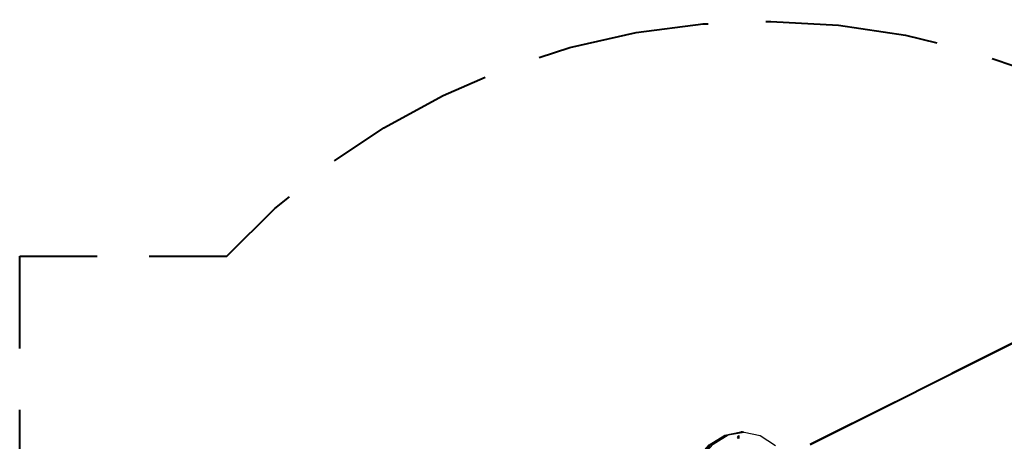
# Model space of a CAD drawing. Units: inches. Extents: x 260 to 355, y 133 to 287.
# Drawn here: x 260 to 294, y 188 to 202 of the extents above; entities that cross this region are included whole.
import ezdxf

# ---------------------------------------------------------------- set-up
doc = ezdxf.new("R2010")
doc.units = ezdxf.units.IN
doc.header["$MEASUREMENT"] = 0
doc.layers.add('Ebene 1', color=7, linetype='Continuous')

msp = doc.modelspace()

# ---------------------------------------------------------------- linework, layer by layer
at = {"layer": 'Ebene 1', "color": 179, "lineweight": 40, "true_color": 0x1a171b}
for points in [[(278.247, 201.029), (279.312, 201.375), (281.612, 201.895), (283.95, 202.201), (284.126, 202.207)], [(286.129, 202.282), (286.306, 202.288), (288.66, 202.158), (290.993, 201.811), (292.08, 201.544)], [(287.668, 187.562), (317.171, 202.346)], [(294.007, 201), (295.511, 200.48), (297.659, 199.507), (299.452, 198.486)], [(271.123, 197.43), (272.835, 198.582), (274.904, 199.712), (276.366, 200.342)], [(267.371, 194.12), (269.052, 195.774), (269.555, 196.184)], [(260.17, 194.12), (262.87, 194.12)], [(260.17, 190.908), (260.17, 194.12)], [(264.671, 194.12), (267.371, 194.12)], [(298.511, 192.995), (292.597, 190.032)], [(260.17, 182.342), (260.17, 188.766)], [(290.625, 189.044), (287.668, 187.562)]]:
    msp.add_lwpolyline(points, dxfattribs=at)
at = {"layer": 'Ebene 1', "color": 179, "lineweight": 25, "true_color": 0x1a171b}
for points in [[(282.821, 183.482), (282.85, 184.47), (283.011, 185.421), (283.295, 186.281), (283.687, 187.005), (284.163, 187.551), (284.699, 187.889), (285.263, 188.001)], [(282.821, 183.482), (282.85, 184.47), (283.011, 185.421), (283.295, 186.281), (283.687, 187.005), (284.163, 187.551), (284.699, 187.889), (285.263, 188.001)], [(282.87, 183.482), (282.9, 184.469), (283.061, 185.42), (283.344, 186.281), (283.736, 187.004), (284.212, 187.55), (284.748, 187.889), (285.313, 188.001)], [(282.87, 183.482), (282.9, 184.469), (283.061, 185.42), (283.344, 186.281), (283.736, 187.004), (284.212, 187.55), (284.748, 187.889), (285.313, 188.001)], [(282.911, 184.577), (283.081, 185.504), (283.37, 186.339), (283.76, 187.039), (284.231, 187.567), (284.758, 187.893), (285.313, 188.001)], [(282.911, 184.577), (283.081, 185.504), (283.37, 186.339), (283.76, 187.039), (284.231, 187.567), (284.758, 187.893), (285.313, 188.001)], [(282.96, 184.577), (283.132, 185.508), (283.423, 186.348), (283.816, 187.05), (284.292, 187.576), (284.823, 187.899), (285.381, 188), (285.937, 187.874), (286.46, 187.529)], [(282.96, 184.577), (283.132, 185.508), (283.423, 186.348), (283.816, 187.05), (284.292, 187.576), (284.823, 187.899), (285.381, 188), (285.937, 187.874), (286.46, 187.529)], [(285.14, 187.814), (285.189, 187.873), (285.193, 187.769), (285.14, 187.814), (285.14, 187.814)], [(285.14, 187.814), (285.189, 187.873), (285.193, 187.769), (285.14, 187.814), (285.14, 187.814)], [(285.15, 187.861), (285.16, 187.819), (285.149, 187.777)], [(285.15, 187.861), (285.16, 187.819), (285.149, 187.777)], [(285.15, 187.861), (285.16, 187.819), (285.149, 187.777)], [(285.15, 187.861), (285.16, 187.819), (285.149, 187.777)], [(285.313, 188.001), (285.264, 188.001)], [(285.313, 188.001), (285.264, 188.001)], [(285.362, 188), (285.313, 188.001)], [(285.362, 188), (285.313, 188.001)]]:
    msp.add_lwpolyline(points, dxfattribs=at)

doc.saveas('drawing.dxf')
